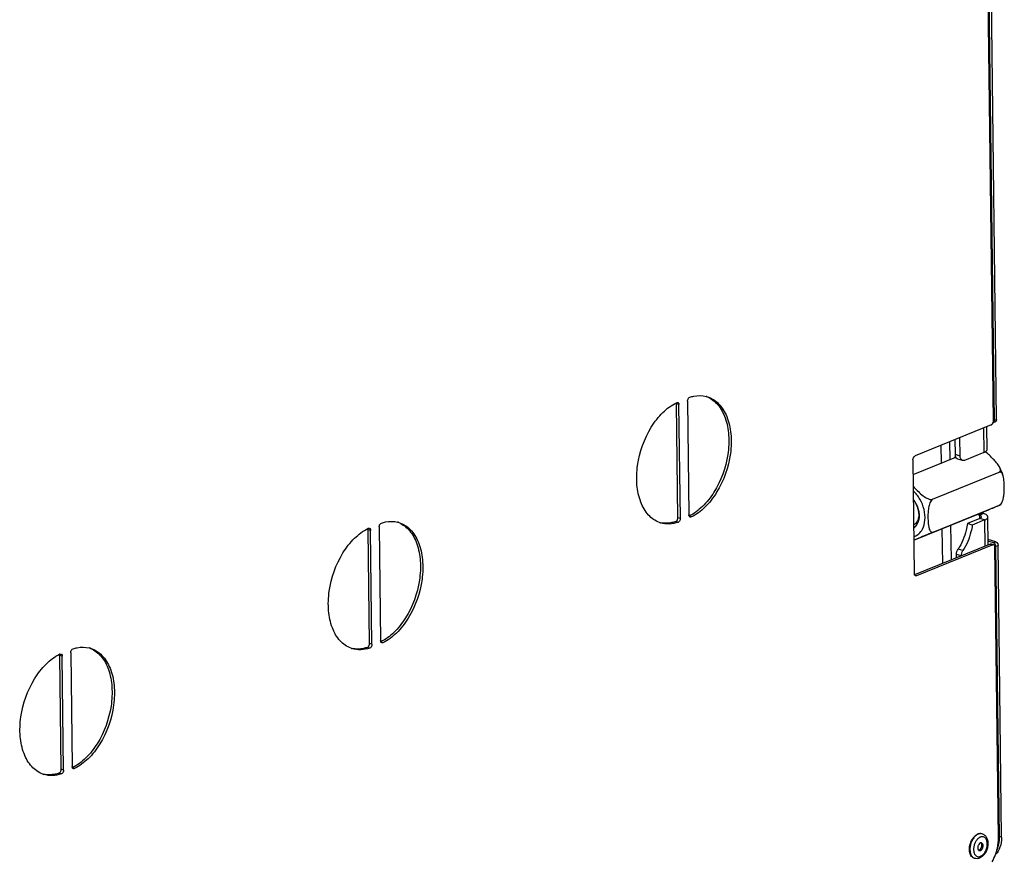
# Model space of a CAD drawing. Units: millimetres. Extents: x 0 to 7636, y 0 to 5400.
# Drawn here: x 3606 to 3912, y 436 to 698 of the extents above; entities that cross this region are included whole.
import ezdxf

# ---------------------------------------------------------------- set-up
doc = ezdxf.new("R2010")
doc.units = ezdxf.units.MM
doc.header["$LTSCALE"] = 420
for name, color, linetype in [('DIN7337A-4_0X7_0-AL-ST-ELVTEKEN', 7, 'CONTINUOUS'), ('P012A08500058TEKEN', 7, 'CONTINUOUS'), ('P302A08515500TEKEN', 7, 'CONTINUOUS'), ('P313A08500058TEKEN', 7, 'CONTINUOUS'), ('ZSKNTVM-M12-STAALTEKEN', 7, 'CONTINUOUS')]:
    doc.layers.add(name, color=color, linetype=linetype)

msp = doc.modelspace()

# ---------------------------------------------------------------- linework, layer by layer
at = {"layer": 'DIN7337A-4_0X7_0-AL-ST-ELVTEKEN', "color": 5, "linetype": 'Continuous'}
for p, q in [((3905.267, 444.723), (3905.118, 444.77)), ((3902.893, 437.084), (3902.744, 437.13))]:
    msp.add_line(p, q, dxfattribs=at)
for centre, radius, start, end in [((3904.798, 443.215), 1.579, 72.74, 78.32818), ((3906.229, 440.726), 3.413, 136.03776, 136.50839), ((3906.17, 440.783), 3.331, 134.44723, 136.04235), ((3905.488, 441.669), 2.208, 117.35003, 119.70684), ((3905.407, 441.828), 2.03, 112.25047, 117.38809), ((3905.87, 439.818), 3.33, 189.49863, 191.05779), ((3904.808, 439.476), 2.211, 205.80033, 207.92095), ((3904.013, 440.41), 0.803, 292.27921, 298.55334), ((3903.327, 441.137), 1.812, 321.16972, 4.30405), ((3903.362, 438.594), 1.581, 247.10423, 252.72973)]:
    msp.add_arc(centre, radius, start, end, dxfattribs=at)
for points, knots in [([(3904.035, 444.639), (3903.722, 444.512), (3903.108, 444.097), (3902.367, 443.21), (3901.796, 442.099), (3901.45, 440.87), (3901.364, 439.643), (3901.546, 438.535), (3901.936, 437.764), (3902.373, 437.336), (3902.62, 437.191), (3902.747, 437.137)], [0, 0, 0, 0, 0.1134435, 0.2436694, 0.3855461, 0.5307518, 0.6701615, 0.7960759, 0.904733, 0.953555, 1, 1, 1, 1]), ([(3902.451, 443.507), (3902.554, 443.643), (3902.954, 444.118), (3903.467, 444.515), (3903.886, 444.685)], [0, 0, 0, 0, 0.2740354, 1, 1, 1, 1]), ([(3905.118, 444.77), (3904.926, 444.829), (3904.499, 444.874), (3904.087, 444.767), (3903.886, 444.685)], [0, 0, 0, 0, 0.481092, 1, 1, 1, 1]), ([(3905.118, 444.762), (3904.944, 444.798), (3904.57, 444.81), (3904.211, 444.711), (3904.035, 444.639)], [0, 0, 0, 0, 0.4818442, 1, 1, 1, 1]), ([(3905.267, 444.723), (3905.428, 444.673), (3905.741, 444.531), (3906.288, 444.101), (3906.787, 443.323), (3907.047, 442.203), (3907.014, 440.986), (3906.704, 439.766), (3906.005, 438.341), (3905.111, 437.457), (3904.418, 437.174)], [0, 0, 0, 0, 0.055229, 0.1108965, 0.2253135, 0.3485781, 0.4813992, 0.6194361, 0.7557309, 1, 1, 1, 1]), ([(3901.262, 439.682), (3901.23, 440.358), (3901.433, 441.726), (3902.041, 442.968), (3902.451, 443.507)], [0, 0, 0, 0, 0.5000026, 1, 1, 1, 1]), ([(3903.753, 443.075), (3903.525, 442.835), (3903.124, 442.27), (3902.717, 441.308), (3902.514, 440.285), (3902.531, 439.594), (3902.585, 439.268)], [0, 0, 0, 0, 0.2419716, 0.5005629, 0.7588537, 1, 1, 1, 1]), ([(3904.661, 441.886), (3904.448, 441.799), (3904.174, 441.516), (3903.951, 441.066), (3903.846, 440.671), (3903.828, 440.282), (3903.897, 439.934), (3904.053, 439.661), (3904.219, 439.551), (3904.304, 439.525)], [0, 0, 0, 0, 0.244115, 0.3878294, 0.5343129, 0.6739515, 0.7989176, 0.9060161, 1, 1, 1, 1]), ([(3904.393, 443.587), (3904.345, 443.56), (3904.146, 443.436), (3903.965, 443.285), (3903.838, 443.161)], [0, 0, 0, 0, 0.2387599, 1, 1, 1, 1]), ([(3904.711, 437.73), (3905.017, 437.855), (3905.61, 438.294), (3906.271, 439.225), (3906.711, 440.362), (3906.867, 441.547), (3906.736, 442.487), (3906.456, 443.102), (3906.183, 443.456), (3905.847, 443.705), (3905.46, 443.835), (3905.044, 443.838), (3904.772, 443.762), (3904.638, 443.707)], [0, 0, 0, 0, 0.1199415, 0.2599943, 0.4106071, 0.5582434, 0.6904228, 0.7487082, 0.8018049, 0.8510418, 0.8987109, 0.9475618, 1, 1, 1, 1]), ([(3905.046, 441.912), (3904.986, 441.931), (3904.852, 441.945), (3904.723, 441.912), (3904.661, 441.886)], [0, 0, 0, 0, 0.4810678, 1, 1, 1, 1]), ([(3904.689, 439.551), (3904.902, 439.638), (3905.176, 439.921), (3905.399, 440.371), (3905.503, 440.766), (3905.522, 441.156), (3905.452, 441.503), (3905.296, 441.776), (3905.13, 441.886), (3905.046, 441.912)], [0, 0, 0, 0, 0.244115, 0.3878294, 0.5343129, 0.6739515, 0.7989176, 0.9060161, 1, 1, 1, 1]), ([(3905.017, 441.718), (3905.01, 441.731), (3904.982, 441.781), (3904.949, 441.829), (3904.921, 441.861)], [0, 0, 0, 0, 0.2588094, 1, 1, 1, 1]), ([(3905.134, 441.274), (3905.131, 441.315), (3905.113, 441.467), (3905.069, 441.618), (3905.017, 441.718)], [0, 0, 0, 0, 0.2682425, 1, 1, 1, 1]), ([(3902.744, 437.13), (3902.533, 437.196), (3902.118, 437.432), (3901.655, 438.023), (3901.356, 438.797), (3901.276, 439.376), (3901.262, 439.682)], [0, 0, 0, 0, 0.2121081, 0.4438755, 0.706237, 1, 1, 1, 1]), ([(3902.601, 439.179), (3902.613, 439.119), (3902.664, 438.891), (3902.743, 438.669), (3902.818, 438.513)], [0, 0, 0, 0, 0.2616832, 1, 1, 1, 1]), ([(3902.855, 438.44), (3902.946, 438.269), (3903.165, 437.961), (3903.632, 437.655), (3904.179, 437.57), (3904.537, 437.659), (3904.711, 437.73)], [0, 0, 0, 0, 0.2654094, 0.5064701, 0.7438448, 1, 1, 1, 1]), ([(3904.317, 439.667), (3904.302, 439.661), (3904.243, 439.639), (3904.181, 439.625), (3904.135, 439.621)], [0, 0, 0, 0, 0.2591094, 1, 1, 1, 1]), ([(3904.304, 439.525), (3904.364, 439.506), (3904.497, 439.492), (3904.626, 439.526), (3904.689, 439.551)], [0, 0, 0, 0, 0.4810678, 1, 1, 1, 1]), ([(3904.396, 439.705), (3904.427, 439.721), (3904.556, 439.802), (3904.666, 439.91), (3904.739, 440.001)], [0, 0, 0, 0, 0.2328428, 1, 1, 1, 1]), ([(3904.418, 437.174), (3904.176, 437.076), (3903.665, 436.948), (3903.137, 437.008), (3902.893, 437.084)], [0, 0, 0, 0, 0.5050251, 1, 1, 1, 1])]:
    msp.add_open_spline(points, degree=3, knots=knots, dxfattribs=at)
msp.add_open_spline([(3904.921, 441.861), (3904.898, 441.888), (3904.872, 441.913), (3904.844, 441.936)], degree=3, dxfattribs=at)
at = {"layer": 'P012A08500058TEKEN', "color": 5, "linetype": 'Continuous'}
for p, q in [((3905.643, 571.164), (3905.735, 563.532)), ((3906.76, 564.505), (3906.675, 571.586)), ((3896.871, 562.861), (3896.814, 567.562)), ((3898.358, 562.399), (3898.288, 568.163)), ((3892.374, 565.75), (3892.441, 560.242)), ((3895.252, 561.389), (3895.186, 566.897)), ((3896.726, 562.056), (3896.994, 562.168)), ((3896.995, 562.166), (3896.726, 562.056)), ((3896.727, 561.991), (3896.726, 562.056)), ((3898.358, 562.399), (3896.871, 562.861)), ((3899.102, 561.035), (3897.615, 561.497)), ((3905.735, 563.532), (3899.718, 561.077)), ((3904.503, 542.966), (3900.644, 541.392)), ((3904.167, 544.032), (3903.885, 544.321)), ((3905.504, 544.577), (3904.167, 544.032)), ((3904.353, 543.974), (3904.167, 544.032)), ((3905.69, 544.52), (3904.353, 543.974)), ((3904.353, 543.974), (3904.366, 542.91)), ((3905.99, 542.504), (3904.503, 542.966)), ((3905.504, 544.577), (3905.218, 544.871)), ((3905.69, 544.52), (3905.504, 544.577)), ((3907.121, 534.761), (3907.015, 543.477)), ((3892.689, 539.753), (3892.821, 528.926)), ((3895.632, 530.073), (3895.501, 540.9)), ((3902.131, 540.929), (3900.644, 541.392)), ((3905.99, 542.504), (3902.131, 540.929)), ((3905.99, 542.504), (3906.089, 534.34)), ((3898.689, 531.32), (3897.248, 531.768)), ((3897.261, 530.737), (3897.248, 531.768)), ((3899.225, 532.977), (3897.738, 533.44))]:
    msp.add_line(p, q, dxfattribs=at)
for points, knots in [([(3906.161, 563.74), (3906.252, 563.793), (3906.523, 563.97), (3906.763, 564.28), (3906.76, 564.505)], [0, 0, 0, 0, 0.318198, 1, 1, 1, 1]), ([(3897.013, 562.106), (3896.99, 562.162), (3896.906, 562.405), (3896.874, 562.664), (3896.871, 562.861)], [0, 0, 0, 0, 0.2334609, 1, 1, 1, 1]), ([(3897.615, 561.497), (3897.55, 561.517), (3897.282, 561.64), (3897.098, 561.9), (3897.013, 562.106)], [0, 0, 0, 0, 0.2329806, 1, 1, 1, 1]), ([(3899.102, 561.035), (3898.874, 561.106), (3898.447, 561.535), (3898.362, 562.094), (3898.358, 562.399)], [0, 0, 0, 0, 0.4384923, 1, 1, 1, 1]), ([(3899.718, 561.077), (3899.666, 561.056), (3899.469, 560.99), (3899.247, 560.99), (3899.102, 561.035)], [0, 0, 0, 0, 0.2679407, 1, 1, 1, 1]), ([(3905.016, 543.453), (3905.015, 543.504), (3904.908, 543.793), (3904.583, 543.903), (3904.353, 543.974)], [0, 0, 0, 0, 0.1759609, 1, 1, 1, 1]), ([(3904.503, 542.966), (3904.578, 542.997), (3904.788, 543.093), (3905.018, 543.293), (3905.016, 543.453)], [0, 0, 0, 0, 0.3382369, 1, 1, 1, 1]), ([(3907.015, 543.477), (3907.013, 543.701), (3906.583, 544.221), (3906.034, 544.413), (3905.69, 544.52)], [0, 0, 0, 0, 0.3834442, 1, 1, 1, 1]), ([(3905.99, 542.504), (3906.141, 542.566), (3906.561, 542.758), (3907.019, 543.158), (3907.015, 543.477)], [0, 0, 0, 0, 0.3382369, 1, 1, 1, 1]), ([(3900.644, 541.392), (3900.551, 540.684), (3900.022, 537.898), (3898.896, 535.217), (3897.738, 533.44)], [0, 0, 0, 0, 0.2515546, 1, 1, 1, 1]), ([(3902.131, 540.929), (3902.038, 540.222), (3901.509, 537.436), (3900.383, 534.755), (3899.225, 532.977)], [0, 0, 0, 0, 0.2515546, 1, 1, 1, 1])]:
    msp.add_open_spline(points, degree=3, knots=knots, dxfattribs=at)
for points in [[(3905.735, 563.532), (3905.881, 563.592), (3906.025, 563.66), (3906.161, 563.74)], [(3897.248, 531.768), (3897.241, 532.349), (3897.421, 532.953), (3897.738, 533.44)], [(3898.735, 531.339), (3898.736, 531.909), (3898.914, 532.5), (3899.225, 532.977)]]:
    msp.add_open_spline(points, degree=3, dxfattribs=at)
at = {"layer": 'P302A08515500TEKEN', "color": 5, "linetype": 'Continuous'}
for p, q in [((3909.043, 573.49), (3905.781, 842.454)), ((3909.711, 573.763), (3906.45, 842.727)), ((3908.949, 573.054), (3909.043, 573.49)), ((3909.711, 573.763), (3909.043, 573.49)), ((3909.345, 573.068), (3908.677, 572.796)), ((3908.677, 572.796), (3908.949, 573.054)), ((3909.432, 535.704), (3907.101, 536.429)), ((3908.763, 535.431), (3907.107, 535.946)), ((3909.432, 535.704), (3908.763, 535.431)), ((3909.137, 535.191), (3908.763, 535.431)), ((3909.413, 534.764), (3909.137, 535.191)), ((3909.518, 534.266), (3909.413, 534.764)), ((3910.187, 534.539), (3909.518, 534.266)), ((3910.617, 443.678), (3909.518, 534.266)), ((3910.081, 535.037), (3910.187, 534.539)), ((3911.285, 443.951), (3910.187, 534.539)), ((3911.285, 443.951), (3910.617, 443.678))]:
    msp.add_line(p, q, dxfattribs=at)
for points in [[(3909.711, 573.763), (3909.617, 573.327), (3909.345, 573.068)], [(3909.432, 535.704), (3909.805, 535.464), (3910.081, 535.037)]]:
    msp.add_lwpolyline(points, dxfattribs=at)
msp.add_arc((3899.912, 443.812), 11.374, 358.74909, 0.69792, dxfattribs=at)
for points in [[(3910.094, 440.28), (3910.476, 441.36), (3910.631, 442.532), (3910.617, 443.678)], [(3911.283, 443.564), (3911.261, 442.546), (3911.102, 441.513), (3910.763, 440.553)], [(3910.763, 440.553), (3910.467, 439.717), (3910.019, 438.91), (3909.417, 438.259)]]:
    msp.add_open_spline(points, degree=3, dxfattribs=at)
msp.add_open_spline([(3909.903, 439.793), (3909.938, 439.872), (3910.004, 440.034), (3910.065, 440.197), (3910.094, 440.28)], degree=3, knots=[0, 0, 0, 0, 0.4968436, 1, 1, 1, 1], dxfattribs=at)
at = {"layer": 'P313A08500058TEKEN', "color": 5, "linetype": 'Continuous'}
for p, q in [((3908.708, 573.354), (3905.447, 842.318)), ((3813.481, 579.518), (3813.911, 544.079)), ((3810.807, 578.427), (3810.063, 578.658)), ((3810.493, 543.219), (3810.063, 578.658)), ((3811.236, 542.988), (3810.807, 578.427)), ((3908.051, 572.147), (3884.317, 562.462)), ((3883.66, 561.255), (3884.09, 525.767)), ((3811.236, 542.988), (3810.493, 543.219)), ((3814.626, 543.434), (3814.024, 543.621)), ((3717.46, 540.334), (3717.89, 504.895)), ((3810.544, 541.768), (3809.8, 541.999)), ((3714.786, 539.243), (3714.042, 539.474)), ((3714.472, 504.035), (3714.042, 539.474)), ((3715.215, 503.804), (3714.786, 539.243)), ((3907.76, 535.022), (3884.163, 525.393)), ((3908.504, 534.791), (3884.77, 525.106)), ((3907.76, 535.022), (3908.504, 534.791)), ((3908.069, 535.043), (3908.812, 534.812)), ((3910.282, 443.542), (3909.184, 534.13)), ((3884.77, 525.106), (3884.224, 525.276)), ((3714.523, 502.584), (3713.779, 502.815)), ((3715.215, 503.804), (3714.472, 504.035)), ((3718.605, 504.25), (3718.003, 504.436)), ((3618.764, 500.059), (3618.021, 500.29)), ((3618.451, 464.851), (3618.021, 500.29)), ((3619.194, 464.62), (3618.764, 500.059)), ((3621.439, 501.15), (3621.868, 465.711)), ((3618.502, 463.4), (3617.758, 463.631)), ((3619.194, 464.62), (3618.451, 464.851)), ((3622.583, 465.065), (3621.982, 465.252))]:
    msp.add_line(p, q, dxfattribs=at)
for centre, radius, start, end in [((3817.292, 573.37), 7.883, 72.73752, 75.7371), ((3816.542, 573.584), 7.901, 68.15397, 70.07211), ((3816.532, 573.56), 7.927, 67.1285, 68.1541), ((3815.735, 567.367), 12.995, 115.74059, 116.20793), ((3809.255, 578.73), 0.798, 20.08459, 21.38523), ((3814.719, 544.007), 0.798, 200.08459, 201.38523), ((3719.714, 528.183), 12.995, 115.74059, 116.20793), ((3713.234, 539.546), 0.798, 20.08459, 21.38523), ((3721.271, 534.186), 7.883, 72.73752, 75.7371), ((3720.521, 534.4), 7.901, 68.15397, 70.07211), ((3720.511, 534.376), 7.927, 67.1285, 68.1541), ((3807.426, 549.136), 7.882, 250.07249, 252.73626), ((3806.689, 549.397), 7.913, 255.73847, 258.34641), ((3718.698, 504.823), 0.798, 200.08459, 201.38523), ((3623.693, 488.999), 12.995, 115.74059, 116.20793), ((3617.212, 500.362), 0.798, 20.08459, 21.38523), ((3624.499, 495.216), 7.901, 68.15397, 70.07211), ((3625.249, 495.001), 7.883, 72.73752, 75.7371), ((3624.49, 495.192), 7.927, 67.1285, 68.1541), ((3711.405, 509.952), 7.882, 250.07249, 252.73626), ((3710.668, 510.213), 7.913, 255.73847, 258.34641), ((3615.383, 470.767), 7.882, 250.07249, 252.73626), ((3614.647, 471.029), 7.913, 255.73847, 258.34641), ((3622.677, 465.638), 0.798, 200.08459, 201.38523), ((3894.379, 443.678), 15.927, 340.34279, 343.74375)]:
    msp.add_arc(centre, radius, start, end, dxfattribs=at)
for points, knots in [([(3813.481, 579.518), (3813.479, 579.65), (3813.541, 580.12), (3813.842, 580.627), (3814.173, 580.738)], [0, 0, 0, 0, 0.2730991, 1, 1, 1, 1]), ([(3819.613, 580.864), (3820.877, 580.33), (3823.291, 578.429), (3825.522, 574.121), (3826.502, 568.748), (3826.077, 560.728), (3823.239, 552.858), (3818.438, 546.681), (3815.496, 544.458), (3813.977, 543.711)], [0, 0, 0, 0, 0.0943412, 0.2022599, 0.3270619, 0.4654515, 0.751443, 0.8836723, 1, 1, 1, 1]), ([(3814.173, 580.738), (3814.6, 580.88), (3816.242, 581.325), (3818.02, 581.318), (3819.234, 581.01)], [0, 0, 0, 0, 0.2639769, 1, 1, 1, 1]), ([(3819.631, 580.898), (3820.956, 580.486), (3823.56, 578.788), (3826.047, 574.555), (3827.213, 569.15), (3826.948, 560.95), (3824.118, 552.837), (3819.218, 546.468), (3816.189, 544.187), (3814.626, 543.434)], [0, 0, 0, 0, 0.0935313, 0.1996964, 0.323303, 0.4615843, 0.7496089, 0.8830135, 1, 1, 1, 1]), ([(3804.739, 541.725), (3803.444, 542.195), (3800.933, 543.989), (3798.57, 548.25), (3797.49, 553.629), (3797.822, 561.733), (3800.642, 569.723), (3805.478, 576.007), (3808.458, 578.269), (3809.996, 579.026)], [0, 0, 0, 0, 0.0938464, 0.2007815, 0.3248826, 0.463145, 0.7502008, 0.8831556, 1, 1, 1, 1]), ([(3810.435, 579.109), (3810.49, 579.092), (3810.731, 578.95), (3810.804, 578.639), (3810.807, 578.427)], [0, 0, 0, 0, 0.2143443, 1, 1, 1, 1]), ([(3908.051, 572.147), (3908.109, 572.171), (3908.359, 572.322), (3908.523, 572.584), (3908.604, 572.794)], [0, 0, 0, 0, 0.2182298, 1, 1, 1, 1]), ([(3883.66, 561.255), (3883.659, 561.382), (3883.717, 561.843), (3884, 562.332), (3884.317, 562.462)], [0, 0, 0, 0, 0.2701623, 1, 1, 1, 1]), ([(3809.8, 541.999), (3809.899, 542.032), (3810.31, 542.311), (3810.498, 542.84), (3810.493, 543.219)], [0, 0, 0, 0, 0.2156789, 1, 1, 1, 1]), ([(3811.236, 542.988), (3811.238, 542.856), (3811.177, 542.386), (3810.876, 541.879), (3810.544, 541.768)], [0, 0, 0, 0, 0.2730991, 1, 1, 1, 1]), ([(3708.718, 502.541), (3707.423, 503.011), (3704.912, 504.804), (3702.549, 509.065), (3701.468, 514.445), (3701.801, 522.549), (3704.621, 530.539), (3709.457, 536.823), (3712.437, 539.084), (3713.975, 539.842)], [0, 0, 0, 0, 0.0938464, 0.2007815, 0.3248826, 0.463145, 0.7502008, 0.8831556, 1, 1, 1, 1]), ([(3714.414, 539.925), (3714.469, 539.908), (3714.71, 539.766), (3714.783, 539.455), (3714.786, 539.243)], [0, 0, 0, 0, 0.2143443, 1, 1, 1, 1]), ([(3717.46, 540.334), (3717.458, 540.465), (3717.52, 540.935), (3717.821, 541.443), (3718.152, 541.554)], [0, 0, 0, 0, 0.2730991, 1, 1, 1, 1]), ([(3723.592, 541.68), (3724.856, 541.146), (3727.27, 539.245), (3729.501, 534.937), (3730.481, 529.564), (3730.056, 521.544), (3727.218, 513.674), (3722.417, 507.497), (3719.474, 505.274), (3717.956, 504.527)], [0, 0, 0, 0, 0.0943412, 0.2022599, 0.3270619, 0.4654515, 0.751443, 0.8836723, 1, 1, 1, 1]), ([(3718.152, 541.554), (3718.578, 541.696), (3720.221, 542.141), (3721.999, 542.134), (3723.213, 541.826)], [0, 0, 0, 0, 0.2639769, 1, 1, 1, 1]), ([(3723.61, 541.714), (3724.935, 541.302), (3727.539, 539.603), (3730.026, 535.371), (3731.192, 529.966), (3730.927, 521.766), (3728.097, 513.653), (3723.197, 507.284), (3720.167, 505.003), (3718.605, 504.25)], [0, 0, 0, 0, 0.0935313, 0.1996964, 0.323303, 0.4615843, 0.7496089, 0.8830135, 1, 1, 1, 1]), ([(3810.544, 541.768), (3809.643, 541.467), (3807.806, 541.103), (3805.939, 541.343), (3805.086, 541.608)], [0, 0, 0, 0, 0.5153969, 1, 1, 1, 1]), ([(3809.8, 541.999), (3809.405, 541.867), (3807.877, 541.447), (3806.234, 541.411), (3805.091, 541.647)], [0, 0, 0, 0, 0.2632556, 1, 1, 1, 1]), ([(3909.184, 534.13), (3909.183, 534.211), (3909.161, 534.473), (3908.99, 534.757), (3908.812, 534.812)], [0, 0, 0, 0, 0.3038312, 1, 1, 1, 1]), ([(3884.462, 525.085), (3884.362, 525.116), (3884.241, 525.223), (3884.177, 525.353), (3884.161, 525.39)], [0, 0, 0, 0, 0.7209137, 1, 1, 1, 1]), ([(3622.131, 502.37), (3622.557, 502.512), (3624.2, 502.957), (3625.977, 502.95), (3627.192, 502.642)], [0, 0, 0, 0, 0.2639769, 1, 1, 1, 1]), ([(3713.779, 502.815), (3713.384, 502.683), (3711.856, 502.263), (3710.213, 502.227), (3709.07, 502.462)], [0, 0, 0, 0, 0.2632556, 1, 1, 1, 1]), ([(3713.779, 502.815), (3713.878, 502.848), (3714.289, 503.127), (3714.476, 503.656), (3714.472, 504.035)], [0, 0, 0, 0, 0.2156789, 1, 1, 1, 1]), ([(3715.215, 503.804), (3715.217, 503.672), (3715.155, 503.202), (3714.854, 502.695), (3714.523, 502.584)], [0, 0, 0, 0, 0.2730991, 1, 1, 1, 1]), ([(3612.697, 463.357), (3611.402, 463.826), (3608.891, 465.62), (3606.527, 469.881), (3605.447, 475.261), (3605.78, 483.365), (3608.6, 491.355), (3613.436, 497.638), (3616.415, 499.9), (3617.954, 500.658)], [0, 0, 0, 0, 0.0938464, 0.2007815, 0.3248826, 0.463145, 0.7502008, 0.8831556, 1, 1, 1, 1]), ([(3618.393, 500.741), (3618.448, 500.724), (3618.689, 500.582), (3618.762, 500.271), (3618.764, 500.059)], [0, 0, 0, 0, 0.2143443, 1, 1, 1, 1]), ([(3621.439, 501.15), (3621.437, 501.281), (3621.499, 501.751), (3621.8, 502.259), (3622.131, 502.37)], [0, 0, 0, 0, 0.2730991, 1, 1, 1, 1]), ([(3627.571, 502.495), (3628.835, 501.962), (3631.249, 500.061), (3633.48, 495.752), (3634.46, 490.38), (3634.035, 482.36), (3631.197, 474.49), (3626.396, 468.312), (3623.453, 466.09), (3621.935, 465.343)], [0, 0, 0, 0, 0.0943412, 0.2022599, 0.3270619, 0.4654515, 0.751443, 0.8836723, 1, 1, 1, 1]), ([(3627.589, 502.53), (3628.913, 502.118), (3631.518, 500.419), (3634.005, 496.187), (3635.171, 490.782), (3634.906, 482.581), (3632.076, 474.469), (3627.176, 468.1), (3624.146, 465.819), (3622.583, 465.065)], [0, 0, 0, 0, 0.0935313, 0.1996964, 0.323303, 0.4615843, 0.7496089, 0.8830135, 1, 1, 1, 1]), ([(3714.523, 502.584), (3713.622, 502.283), (3711.785, 501.919), (3709.918, 502.159), (3709.065, 502.424)], [0, 0, 0, 0, 0.5153969, 1, 1, 1, 1]), ([(3618.502, 463.4), (3617.601, 463.099), (3615.764, 462.735), (3613.897, 462.975), (3613.044, 463.24)], [0, 0, 0, 0, 0.5153969, 1, 1, 1, 1]), ([(3617.758, 463.631), (3617.363, 463.499), (3615.835, 463.079), (3614.192, 463.043), (3613.049, 463.278)], [0, 0, 0, 0, 0.2632556, 1, 1, 1, 1]), ([(3617.758, 463.631), (3617.857, 463.664), (3618.268, 463.943), (3618.455, 464.471), (3618.451, 464.851)], [0, 0, 0, 0, 0.2156789, 1, 1, 1, 1]), ([(3619.194, 464.62), (3619.196, 464.488), (3619.134, 464.018), (3618.833, 463.511), (3618.502, 463.4)], [0, 0, 0, 0, 0.2730991, 1, 1, 1, 1]), ([(3909.669, 439.219), (3909.774, 439.577), (3910.133, 440.991), (3910.296, 442.457), (3910.282, 443.542)], [0, 0, 0, 0, 0.2558223, 1, 1, 1, 1])]:
    msp.add_open_spline(points, degree=3, knots=knots, dxfattribs=at)
for points in [[(3810.063, 578.658), (3810.062, 578.775), (3810.045, 578.894), (3810.004, 579.005)], [(3810.092, 579.072), (3810.195, 579.122), (3810.325, 579.143), (3810.435, 579.109)], [(3908.698, 573.166), (3908.705, 573.229), (3908.709, 573.291), (3908.708, 573.354)], [(3908.604, 572.794), (3908.65, 572.913), (3908.682, 573.039), (3908.698, 573.166)], [(3813.969, 543.733), (3813.929, 543.843), (3813.912, 543.962), (3813.911, 544.079)], [(3814.037, 543.594), (3814.013, 543.632), (3813.992, 543.673), (3813.976, 543.716)], [(3814.283, 543.397), (3814.182, 543.428), (3814.094, 543.506), (3814.037, 543.594)], [(3814.626, 543.434), (3814.522, 543.384), (3814.392, 543.363), (3814.283, 543.397)], [(3714.042, 539.474), (3714.041, 539.591), (3714.023, 539.71), (3713.983, 539.82)], [(3714.071, 539.888), (3714.174, 539.938), (3714.304, 539.959), (3714.414, 539.925)], [(3907.76, 535.022), (3907.856, 535.061), (3907.97, 535.074), (3908.069, 535.043)], [(3908.812, 534.812), (3908.714, 534.843), (3908.599, 534.83), (3908.504, 534.791)], [(3884.161, 525.39), (3884.112, 525.508), (3884.092, 525.639), (3884.09, 525.767)], [(3884.77, 525.106), (3884.675, 525.067), (3884.561, 525.054), (3884.462, 525.085)], [(3717.948, 504.548), (3717.908, 504.658), (3717.891, 504.778), (3717.89, 504.895)], [(3718.016, 504.41), (3717.992, 504.448), (3717.971, 504.489), (3717.955, 504.532)], [(3718.261, 504.213), (3718.161, 504.244), (3718.073, 504.322), (3718.016, 504.41)], [(3718.605, 504.25), (3718.501, 504.2), (3718.371, 504.179), (3718.261, 504.213)], [(3618.021, 500.29), (3618.019, 500.407), (3618.002, 500.526), (3617.962, 500.636)], [(3618.049, 500.704), (3618.153, 500.754), (3618.283, 500.775), (3618.393, 500.741)], [(3621.927, 465.364), (3621.887, 465.474), (3621.87, 465.594), (3621.868, 465.711)], [(3621.995, 465.226), (3621.97, 465.264), (3621.95, 465.305), (3621.934, 465.347)], [(3622.24, 465.029), (3622.14, 465.06), (3622.052, 465.138), (3621.995, 465.226)], [(3622.583, 465.065), (3622.48, 465.016), (3622.35, 464.995), (3622.24, 465.029)], [(3908.323, 435.991), (3908.739, 436.735), (3909.091, 437.517), (3909.378, 438.32)]]:
    msp.add_open_spline(points, degree=3, dxfattribs=at)
at = {"layer": 'ZSKNTVM-M12-STAALTEKEN', "color": 5, "linetype": 'Continuous'}
for p, q in [((3883.716, 556.681), (3897.015, 562.108)), ((3889.796, 548.937), (3910.521, 557.394)), ((3889.92, 538.692), (3910.645, 547.15)), ((3911.043, 547.309), (3911.237, 547.66)), ((3911.237, 547.66), (3911.474, 548.151)), ((3883.964, 536.192), (3903.644, 544.223))]:
    msp.add_line(p, q, dxfattribs=at)
at = {"layer": 'ZSKNTVM-M12-STAALTEKEN', "color": 1, "linetype": 'Continuous'}
for p, q in [((3884.562, 547.749), (3884.548, 547.774)), ((3885.025, 546.748), (3885.017, 546.769)), ((3885.36, 545.681), (3885.352, 545.711))]:
    msp.add_line(p, q, dxfattribs=at)
at = {"layer": 'ZSKNTVM-M12-STAALTEKEN', "color": 5, "linetype": 'Continuous'}
for centre, radius, start, end in [((3897.639, 552.068), 14.71, 16.52484, 28.32637), ((3877.581, 544.009), 7.918, 33.86965, 38.02125), ((3878.872, 544.571), 6.533, 36.08331, 40.75052), ((3878.718, 544.456), 6.725, 35.66543, 36.10588), ((3877.397, 543.883), 8.141, 33.43867, 33.88611), ((3877.408, 543.746), 8.184, 10.51204, 11.73973)]:
    msp.add_arc(centre, radius, start, end, dxfattribs=at)
for points, knots in [([(3910.588, 559.047), (3910.348, 559.493), (3909.721, 560.337), (3908.652, 561.52), (3907.473, 562.684), (3906.617, 563.411), (3906.158, 563.744)], [0, 0, 0, 0, 0.2342478, 0.4823757, 0.7374729, 1, 1, 1, 1]), ([(3910.521, 557.394), (3910.653, 557.448), (3910.891, 557.658), (3910.936, 558.124), (3910.815, 558.588), (3910.671, 558.893), (3910.588, 559.047)], [0, 0, 0, 0, 0.2300882, 0.459059, 0.7170651, 1, 1, 1, 1]), ([(3911.742, 556.252), (3911.692, 556.421), (3911.577, 556.742), (3911.334, 557.16), (3910.973, 557.464), (3910.654, 557.448), (3910.521, 557.394)], [0, 0, 0, 0, 0.2829318, 0.5413735, 0.7708054, 1, 1, 1, 1]), ([(3911.474, 548.151), (3911.621, 548.483), (3911.83, 549.18), (3912.056, 550.584), (3912.131, 552.319), (3912.077, 554.325), (3911.923, 555.641), (3911.742, 556.252)], [0, 0, 0, 0, 0.1329428, 0.2644477, 0.5197246, 0.7669193, 1, 1, 1, 1]), ([(3883.759, 553.007), (3884.16, 552.543), (3885.018, 551.636), (3886.405, 550.342), (3887.728, 549.381), (3888.884, 548.892), (3889.537, 548.831), (3889.796, 548.937)], [0, 0, 0, 0, 0.2446395, 0.4966723, 0.7577284, 0.8882645, 1, 1, 1, 1]), ([(3886.625, 539.678), (3887.075, 540.54), (3887.579, 542.616), (3887.256, 545.866), (3886.007, 549.024), (3884.602, 550.844), (3883.786, 551.59)], [0, 0, 0, 0, 0.224608, 0.4785326, 0.7445223, 1, 1, 1, 1]), ([(3889.796, 548.937), (3889.591, 548.853), (3889.232, 548.49), (3888.776, 547.583), (3888.478, 546.286), (3888.343, 544.73), (3888.322, 543.205), (3888.368, 541.96), (3888.463, 540.992), (3888.573, 540.3), (3888.739, 539.656), (3888.949, 539.171), (3889.186, 538.863), (3889.399, 538.696), (3889.659, 538.622), (3889.837, 538.658), (3889.92, 538.692)], [0, 0, 0, 0, 0.0582723, 0.1266943, 0.2671792, 0.4041832, 0.5376862, 0.6681122, 0.731702, 0.7934635, 0.8523063, 0.9064221, 0.9310921, 0.9540566, 0.9762414, 1, 1, 1, 1]), ([(3903.644, 544.223), (3904.064, 544.394), (3904.904, 544.741), (3906.11, 545.241), (3907.23, 545.707), (3908.238, 546.128), (3909.023, 546.456), (3909.612, 546.703), (3910.016, 546.872), (3910.331, 547.005), (3910.56, 547.101), (3910.709, 547.164), (3910.835, 547.219), (3910.939, 547.258), (3910.997, 547.295), (3911.038, 547.3), (3911.043, 547.309)], [0, 0, 0, 0, 0.1699958, 0.3397999, 0.4888612, 0.6237155, 0.7487017, 0.8073634, 0.8625214, 0.9127075, 0.9352345, 0.9555079, 0.9729814, 0.9869147, 0.9963451, 1, 1, 1, 1]), ([(3910.645, 547.15), (3910.833, 547.226), (3911.169, 547.547), (3911.378, 547.934), (3911.474, 548.151)], [0, 0, 0, 0, 0.4602045, 1, 1, 1, 1]), ([(3911.043, 547.309), (3911.046, 547.315), (3910.989, 547.282), (3910.947, 547.277), (3910.802, 547.211), (3910.706, 547.175), (3910.645, 547.15)], [0, 0, 0, 0, 0.0507195, 0.224656, 0.5399046, 1, 1, 1, 1]), ([(3885.45, 545.236), (3885.515, 544.784), (3885.554, 543.901), (3885.311, 542.659), (3884.772, 541.632), (3884.212, 541.142), (3883.911, 540.975)], [0, 0, 0, 0, 0.2859273, 0.548243, 0.7842174, 1, 1, 1, 1]), ([(3885.454, 545.239), (3885.52, 544.883), (3885.677, 543.569), (3885.466, 542.174), (3885.017, 541.319)], [0, 0, 0, 0, 0.2724, 1, 1, 1, 1]), ([(3885.017, 541.319), (3884.949, 541.189), (3884.665, 540.71), (3884.268, 540.294), (3883.929, 540.062)], [0, 0, 0, 0, 0.2623741, 1, 1, 1, 1]), ([(3883.955, 537.356), (3884.513, 537.523), (3885.6, 538.134), (3886.337, 539.127), (3886.625, 539.678)], [0, 0, 0, 0, 0.4834273, 1, 1, 1, 1]), ([(3889.92, 538.692), (3889.338, 538.455), (3887.351, 537.632), (3885.366, 536.805), (3883.963, 536.217)], [0, 0, 0, 0, 0.292449, 1, 1, 1, 1])]:
    msp.add_open_spline(points, degree=3, knots=knots, dxfattribs=at)
at = {"layer": 'ZSKNTVM-M12-STAALTEKEN', "color": 1, "linetype": 'Continuous'}
for points, knots in [([(3884.163, 548.41), (3884.157, 548.419), (3884.146, 548.436), (3884.131, 548.457), (3884.122, 548.472), (3884.116, 548.481), (3884.108, 548.491), (3884.099, 548.504), (3884.084, 548.525), (3884.066, 548.552), (3884.037, 548.593), (3884, 548.645), (3883.955, 548.707), (3883.917, 548.758), (3883.891, 548.793), (3883.875, 548.813), (3883.857, 548.836), (3883.836, 548.863), (3883.819, 548.886), (3883.81, 548.897)], [0, 0, 0, 0, 0.0625, 0.125, 0.15625, 0.171875, 0.1875, 0.21875, 0.25, 0.3125, 0.375, 0.5, 0.625, 0.75, 0.8125, 0.84375, 0.875, 0.9375, 1, 1, 1, 1]), ([(3884.233, 548.303), (3884.222, 548.321), (3884.208, 548.342), (3884.191, 548.368), (3884.184, 548.379), (3884.179, 548.387), (3884.172, 548.397), (3884.167, 548.405), (3884.163, 548.41)], [0, 0, 0, 0, 0.5, 0.625, 0.75, 0.8125, 0.875, 1, 1, 1, 1]), ([(3884.548, 547.774), (3884.543, 547.783), (3884.533, 547.801), (3884.521, 547.824), (3884.512, 547.84), (3884.507, 547.85), (3884.5, 547.861), (3884.492, 547.875), (3884.479, 547.898), (3884.463, 547.926), (3884.437, 547.971), (3884.405, 548.027), (3884.365, 548.093), (3884.334, 548.143), (3884.314, 548.176), (3884.306, 548.19), (3884.299, 548.2), (3884.291, 548.212), (3884.277, 548.235), (3884.257, 548.266), (3884.241, 548.291), (3884.233, 548.303)], [0, 0, 0, 0, 0.0625, 0.125, 0.15625, 0.171875, 0.1875, 0.21875, 0.25, 0.3125, 0.375, 0.5, 0.625, 0.75, 0.78125, 0.8125, 0.828125, 0.84375, 0.875, 0.9375, 1, 1, 1, 1]), ([(3885.017, 546.769), (3885.009, 546.788), (3884.993, 546.827), (3884.974, 546.876), (3884.96, 546.909), (3884.952, 546.929), (3884.943, 546.951), (3884.931, 546.978), (3884.918, 547.011), (3884.904, 547.044), (3884.892, 547.07), (3884.883, 547.093), (3884.874, 547.112), (3884.864, 547.136), (3884.851, 547.165), (3884.838, 547.193), (3884.827, 547.217), (3884.818, 547.236), (3884.812, 547.25), (3884.804, 547.266), (3884.794, 547.288), (3884.777, 547.325), (3884.752, 547.378), (3884.721, 547.442), (3884.689, 547.504), (3884.663, 547.557), (3884.642, 547.599), (3884.61, 547.658), (3884.584, 547.709), (3884.562, 547.749)], [0, 0, 0, 0, 0.0625, 0.125, 0.15625, 0.171875, 0.1875, 0.21875, 0.25, 0.28125, 0.3125, 0.328125, 0.34375, 0.375, 0.40625, 0.4375, 0.46875, 0.484375, 0.5, 0.515625, 0.53125, 0.5625, 0.625, 0.6875, 0.75, 0.8125, 0.84375, 0.875, 1, 1, 1, 1]), ([(3885.352, 545.711), (3885.347, 545.731), (3885.337, 545.771), (3885.324, 545.822), (3885.315, 545.857), (3885.309, 545.877), (3885.303, 545.9), (3885.295, 545.928), (3885.282, 545.973), (3885.267, 546.03), (3885.247, 546.097), (3885.23, 546.153), (3885.218, 546.192), (3885.211, 546.215), (3885.206, 546.232), (3885.201, 546.246), (3885.195, 546.266), (3885.187, 546.291), (3885.177, 546.321), (3885.167, 546.351), (3885.159, 546.375), (3885.152, 546.396), (3885.144, 546.418), (3885.135, 546.446), (3885.119, 546.49), (3885.1, 546.546), (3885.067, 546.635), (3885.042, 546.703), (3885.025, 546.748)], [0, 0, 0, 0, 0.0625, 0.125, 0.15625, 0.171875, 0.1875, 0.21875, 0.25, 0.3125, 0.375, 0.4375, 0.46875, 0.484375, 0.5, 0.515625, 0.53125, 0.5625, 0.59375, 0.625, 0.65625, 0.671875, 0.6875, 0.71875, 0.75, 0.8125, 0.875, 1, 1, 1, 1]), ([(3885.02, 541.325), (3885.05, 541.392), (3885.094, 541.493), (3885.153, 541.627), (3885.19, 541.711), (3885.219, 541.778), (3885.238, 541.82), (3885.251, 541.849), (3885.258, 541.867), (3885.263, 541.886), (3885.27, 541.909), (3885.281, 541.947), (3885.295, 541.995), (3885.317, 542.07), (3885.345, 542.165), (3885.373, 542.26), (3885.395, 542.335), (3885.409, 542.383), (3885.42, 542.421), (3885.427, 542.444), (3885.433, 542.463), (3885.437, 542.483), (3885.443, 542.519), (3885.451, 542.57), (3885.465, 542.651), (3885.482, 542.753), (3885.499, 542.854), (3885.513, 542.936), (3885.524, 542.997), (3885.532, 543.048), (3885.538, 543.083), (3885.541, 543.104), (3885.545, 543.119), (3885.545, 543.135), (3885.546, 543.156), (3885.549, 543.194), (3885.552, 543.248), (3885.556, 543.312), (3885.561, 543.398), (3885.567, 543.505), (3885.573, 543.612), (3885.578, 543.698), (3885.581, 543.751), (3885.584, 543.789), (3885.585, 543.81), (3885.583, 543.833), (3885.582, 543.86), (3885.579, 543.927), (3885.575, 544.027), (3885.57, 544.16), (3885.564, 544.293), (3885.56, 544.393), (3885.557, 544.459), (3885.556, 544.487), (3885.555, 544.509), (3885.552, 544.532), (3885.547, 544.572), (3885.539, 544.628), (3885.526, 544.719), (3885.51, 544.833), (3885.485, 545.015), (3885.466, 545.151), (3885.454, 545.242)], [0, 0, 0, 0, 0.0625, 0.09375, 0.125, 0.140625, 0.15625, 0.1640625, 0.1679688, 0.171875, 0.1796875, 0.1875, 0.203125, 0.21875, 0.25, 0.28125, 0.296875, 0.3125, 0.3203125, 0.328125, 0.3320312, 0.3359375, 0.34375, 0.359375, 0.375, 0.40625, 0.4375, 0.453125, 0.46875, 0.484375, 0.4921875, 0.4960938, 0.5, 0.5039062, 0.5078125, 0.515625, 0.53125, 0.546875, 0.5625, 0.59375, 0.625, 0.640625, 0.65625, 0.6640625, 0.6679688, 0.671875, 0.6796875, 0.6875, 0.71875, 0.75, 0.78125, 0.8125, 0.8203125, 0.828125, 0.8320312, 0.8359375, 0.84375, 0.859375, 0.875, 0.90625, 0.9375, 1, 1, 1, 1]), ([(3885.414, 545.442), (3885.413, 545.445), (3885.412, 545.45), (3885.411, 545.456), (3885.41, 545.46), (3885.409, 545.463), (3885.408, 545.469), (3885.407, 545.475), (3885.405, 545.485), (3885.402, 545.498), (3885.397, 545.518), (3885.392, 545.543), (3885.385, 545.573), (3885.38, 545.596), (3885.376, 545.611), (3885.375, 545.617), (3885.374, 545.622), (3885.372, 545.629), (3885.369, 545.641), (3885.365, 545.659), (3885.361, 545.674), (3885.36, 545.681)], [0, 0, 0, 0, 0.0625, 0.125, 0.15625, 0.171875, 0.1875, 0.21875, 0.25, 0.3125, 0.375, 0.5, 0.625, 0.75, 0.78125, 0.8125, 0.828125, 0.84375, 0.875, 0.9375, 1, 1, 1, 1]), ([(3885.454, 545.242), (3885.453, 545.245), (3885.452, 545.25), (3885.451, 545.256), (3885.45, 545.26), (3885.45, 545.263), (3885.449, 545.269), (3885.447, 545.275), (3885.446, 545.283), (3885.445, 545.29), (3885.443, 545.296), (3885.442, 545.302), (3885.442, 545.305), (3885.441, 545.308), (3885.44, 545.312), (3885.44, 545.315), (3885.439, 545.318), (3885.439, 545.321), (3885.438, 545.322), (3885.437, 545.327), (3885.436, 545.332), (3885.435, 545.341), (3885.432, 545.353), (3885.429, 545.368), (3885.425, 545.388), (3885.42, 545.413), (3885.416, 545.433), (3885.414, 545.442)], [0, 0, 0, 0, 0.0625, 0.125, 0.15625, 0.171875, 0.1875, 0.21875, 0.25, 0.28125, 0.3125, 0.328125, 0.34375, 0.375, 0.40625, 0.4375, 0.46875, 0.484375, 0.5, 0.515625, 0.53125, 0.5625, 0.625, 0.6875, 0.75, 0.875, 1, 1, 1, 1]), ([(3883.918, 540.055), (3883.944, 540.075), (3883.997, 540.114), (3884.064, 540.164), (3884.111, 540.198), (3884.137, 540.218), (3884.162, 540.241), (3884.193, 540.268), (3884.231, 540.302), (3884.269, 540.335), (3884.3, 540.363), (3884.322, 540.382), (3884.335, 540.394), (3884.347, 540.407), (3884.363, 540.424), (3884.4, 540.463), (3884.443, 540.509), (3884.487, 540.554), (3884.511, 540.58), (3884.531, 540.6), (3884.546, 540.62), (3884.568, 540.647), (3884.606, 540.695), (3884.644, 540.743), (3884.677, 540.783), (3884.69, 540.8), (3884.701, 540.814), (3884.712, 540.829), (3884.73, 540.856), (3884.757, 540.895), (3884.788, 540.942), (3884.82, 540.988), (3884.846, 541.027), (3884.868, 541.058), (3884.887, 541.09), (3884.919, 541.147), (3884.965, 541.228), (3885.002, 541.293), (3885.02, 541.325)], [0, 0, 0, 0, 0.0625, 0.125, 0.15625, 0.171875, 0.1875, 0.21875, 0.25, 0.28125, 0.3125, 0.328125, 0.3359375, 0.34375, 0.359375, 0.375, 0.4375, 0.46875, 0.484375, 0.5, 0.515625, 0.53125, 0.5625, 0.625, 0.640625, 0.65625, 0.6640625, 0.671875, 0.6875, 0.71875, 0.75, 0.78125, 0.8125, 0.828125, 0.84375, 0.875, 0.9375, 1, 1, 1, 1])]:
    msp.add_open_spline(points, degree=3, knots=knots, dxfattribs=at)
at = {"layer": 'ZSKNTVM-M12-STAALTEKEN', "color": 5, "linetype": 'Continuous'}
msp.add_open_spline([(3884.191, 548.369), (3884.779, 547.478), (3885.203, 546.456), (3885.42, 545.411)], degree=3, dxfattribs=at)

doc.saveas('drawing.dxf')
